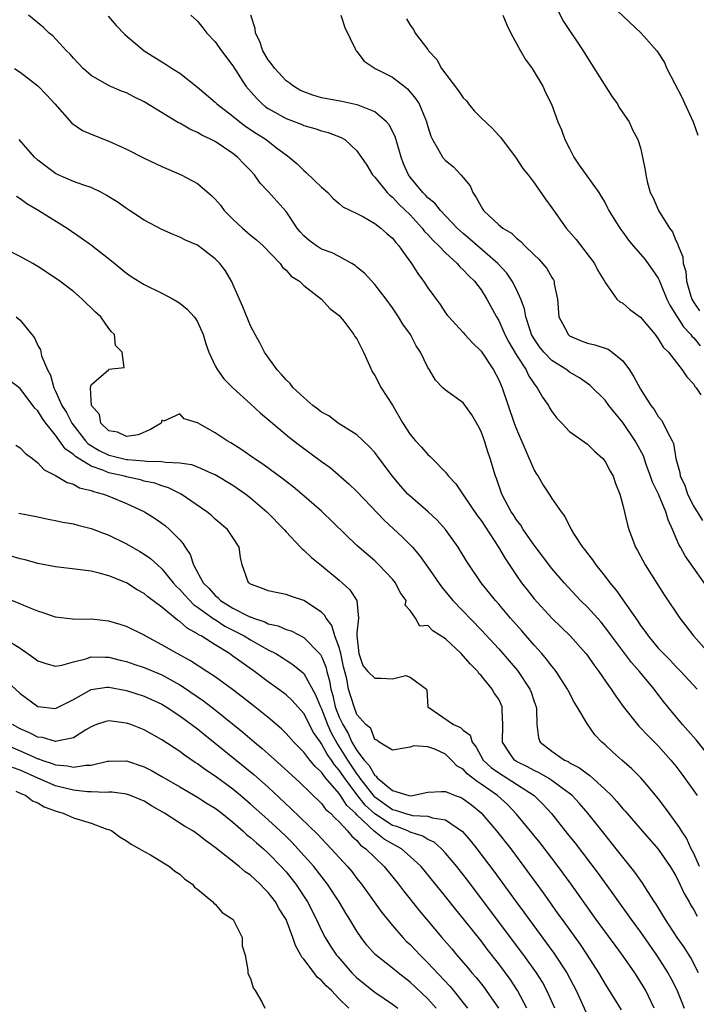
# Model space of a CAD drawing. Units: inches. Extents: x 2523000 to 2526000, y 1542000 to 1545000.
# Drawn here: x 2523139 to 2523215, y 1543585 to 1543697 of the extents above; entities that cross this region are included whole.
import ezdxf

# ---------------------------------------------------------------- set-up
doc = ezdxf.new("R2010")
doc.units = ezdxf.units.IN
doc.header["$MEASUREMENT"] = 0
doc.layers.add('LD25231542_2ft', color=253, linetype='Continuous')

msp = doc.modelspace()

# ---------------------------------------------------------------- linework, layer by layer
at = {"layer": 'LD25231542_2ft'}
for points, elevation in [([(2523198.96, 1543699), (2523200.3, 1543696.3), (2523202.51, 1543693), (2523203, 1543692.2), (2523203.48, 1543691.48), (2523205.79, 1543687.79), (2523206.41, 1543687), (2523206.59, 1543686.59), (2523207, 1543685.99), (2523207.71, 1543685), (2523208.1, 1543684.1), (2523208.7, 1543683), (2523209, 1543682.05), (2523209.24, 1543681), (2523209.54, 1543679.54), (2523209.58, 1543679), (2523209.76, 1543678.24), (2523210.1, 1543677), (2523210.41, 1543676.41), (2523211.01, 1543675), (2523212.26, 1543673), (2523212.59, 1543672.59), (2523213, 1543671.6), (2523213.19, 1543671.19), (2523213.23, 1543671), (2523213.76, 1543669.76), (2523213.82, 1543669), (2523214.11, 1543668.11), (2523214.2, 1543667), (2523214.67, 1543665.33), (2523214.77, 1543665), (2523215, 1543664.6), (2523215.67, 1543663.67)], 7668), ([(2523205, 1543698.84), (2523209.08, 1543695), (2523210.84, 1543693), (2523211.69, 1543691.69), (2523211.98, 1543691), (2523213.7, 1543687.7), (2523213.99, 1543687), (2523214.95, 1543685), (2523215.48, 1543683.48)], 7670), ([(2523217, 1543613.09), (2523215.27, 1543615.27), (2523214.34, 1543616.34), (2523213.75, 1543617), (2523212.07, 1543619), (2523211.59, 1543619.59), (2523210.72, 1543620.72), (2523210.53, 1543621), (2523208.9, 1543623), (2523207.99, 1543623.99), (2523205.73, 1543627), (2523205.43, 1543627.43), (2523204.54, 1543628.54), (2523203, 1543630.25), (2523202.24, 1543631), (2523200.39, 1543633), (2523199, 1543634.6), (2523197, 1543637.23), (2523195.77, 1543639), (2523195.48, 1543639.48), (2523195, 1543640.1), (2523194.65, 1543640.65), (2523194.41, 1543641), (2523193.73, 1543642.27), (2523193.36, 1543643), (2523192.75, 1543644.75), (2523192.63, 1543645), (2523192.04, 1543647), (2523191.76, 1543647.76), (2523191.4, 1543649), (2523191, 1543650.06), (2523190.68, 1543650.68), (2523189.95, 1543651.95), (2523189, 1543653.28), (2523187, 1543654.71), (2523186.69, 1543655), (2523185.86, 1543655.86), (2523185.18, 1543657), (2523185, 1543657.28), (2523184.18, 1543659), (2523183.7, 1543659.7), (2523183.05, 1543661), (2523182.18, 1543662.18), (2523181.69, 1543663), (2523181, 1543664), (2523180.28, 1543665), (2523179, 1543666.65), (2523177.89, 1543667.89), (2523177, 1543668.6), (2523176.79, 1543668.79), (2523176.44, 1543669), (2523175, 1543669.79), (2523174.2, 1543670.2), (2523173, 1543670.64), (2523172.42, 1543671), (2523171.59, 1543671.59), (2523171, 1543672.13), (2523170.58, 1543672.58), (2523170.25, 1543673), (2523169, 1543674.87), (2523167.98, 1543675.98), (2523167, 1543677.11), (2523166.07, 1543678.07), (2523165.45, 1543679), (2523165, 1543679.49), (2523164.24, 1543680.24), (2523163.54, 1543681), (2523163, 1543681.41), (2523161, 1543682.75), (2523160.54, 1543683), (2523159.49, 1543683.49), (2523159, 1543683.8), (2523158.15, 1543684.15), (2523157, 1543684.82), (2523156.87, 1543684.87), (2523153, 1543687.24), (2523151.81, 1543687.81), (2523151, 1543688.24), (2523150.44, 1543688.44), (2523149.04, 1543689.04), (2523147, 1543690.2), (2523146.11, 1543691), (2523145, 1543692.17), (2523144.63, 1543692.63), (2523144.24, 1543693), (2523142.67, 1543694.67), (2523142.28, 1543695), (2523141.62, 1543695.62), (2523139.94, 1543697)], 7654), ([(2523148.91, 1543696.91), (2523149.84, 1543695.84), (2523150.82, 1543694.82), (2523153, 1543693), (2523155, 1543691.75), (2523155.47, 1543691.47), (2523156.15, 1543691), (2523157, 1543690.47), (2523159, 1543688.91), (2523161, 1543687.19), (2523161.18, 1543687), (2523163, 1543685.62), (2523163.77, 1543685), (2523164.47, 1543684.47), (2523165.67, 1543683.67), (2523166.74, 1543683), (2523167.94, 1543682.06), (2523169, 1543681.26), (2523169.37, 1543681), (2523170.24, 1543680.24), (2523171, 1543679.48), (2523171.28, 1543679.28), (2523173, 1543677.63), (2523173.71, 1543677), (2523174.32, 1543676.32), (2523175, 1543675.78), (2523175.4, 1543675.4), (2523177, 1543674.66), (2523177.73, 1543674.27), (2523179, 1543673.51), (2523179.69, 1543673), (2523180.38, 1543672.38), (2523181, 1543671.86), (2523181.37, 1543671.37), (2523181.74, 1543671), (2523182.24, 1543670.24), (2523183.16, 1543669), (2523183.87, 1543667.87), (2523184.51, 1543667), (2523185, 1543666.26), (2523186.38, 1543664.38), (2523187, 1543663.45), (2523187.19, 1543663.19), (2523187.35, 1543663), (2523189, 1543661.22), (2523189.18, 1543661), (2523190.05, 1543660.05), (2523191, 1543659.13), (2523192.42, 1543657), (2523193, 1543655.89), (2523193.26, 1543655.26), (2523193.39, 1543655), (2523194.74, 1543651), (2523195, 1543650.32), (2523197, 1543645.69), (2523197.25, 1543645.25), (2523197.43, 1543645), (2523198.01, 1543644.01), (2523198.68, 1543643), (2523199, 1543642.49), (2523200.04, 1543641), (2523200.47, 1543640.47), (2523201, 1543639.36), (2523201.13, 1543639.13), (2523201.18, 1543639), (2523201.44, 1543638.56), (2523202.45, 1543637), (2523202.7, 1543636.7), (2523203, 1543636.3), (2523203.58, 1543635.58), (2523203.96, 1543635), (2523205, 1543633.7), (2523205.53, 1543633), (2523206.21, 1543632.21), (2523208.68, 1543628.68), (2523209, 1543628.18), (2523209.51, 1543627.51), (2523209.85, 1543627), (2523211, 1543625.63), (2523211.59, 1543625), (2523212.3, 1543624.3), (2523213, 1543623.55), (2523213.55, 1543623), (2523215.38, 1543621)], 7656), ([(2523158.27, 1543697), (2523159, 1543696.34), (2523159.6, 1543695.6), (2523160.07, 1543695), (2523161, 1543694.01), (2523161.72, 1543693), (2523163, 1543691.29), (2523164.48, 1543689), (2523165.65, 1543687.65), (2523166.31, 1543687), (2523166.69, 1543686.69), (2523167, 1543686.48), (2523169, 1543685.36), (2523170.72, 1543684.72), (2523171, 1543684.58), (2523172.24, 1543684.24), (2523173, 1543683.96), (2523173.77, 1543683.77), (2523175.23, 1543683.23), (2523175.62, 1543683), (2523177, 1543681.71), (2523178.1, 1543680.1), (2523178.77, 1543679), (2523179, 1543678.76), (2523180.4, 1543677), (2523180.7, 1543676.7), (2523181, 1543676.48), (2523181.71, 1543675.71), (2523183, 1543674.48), (2523184.37, 1543673), (2523184.63, 1543672.63), (2523185, 1543672.27), (2523185.6, 1543671.6), (2523186.24, 1543671), (2523187, 1543670.19), (2523188.32, 1543669), (2523188.62, 1543668.62), (2523189, 1543668.29), (2523189.61, 1543667.61), (2523190.25, 1543667), (2523191, 1543666.03), (2523191.67, 1543665), (2523192.75, 1543663), (2523193, 1543662.58), (2523193.7, 1543661), (2523194.14, 1543660.14), (2523195, 1543658.68), (2523196.08, 1543657), (2523196.37, 1543656.37), (2523197, 1543655.43), (2523197.18, 1543655.18), (2523197.35, 1543655), (2523197.93, 1543653.93), (2523198.6, 1543653), (2523198.73, 1543652.73), (2523199, 1543652.31), (2523199.56, 1543651.56), (2523200.12, 1543651), (2523201, 1543650.07), (2523203, 1543648.63), (2523203.82, 1543647.82), (2523204.75, 1543647), (2523205, 1543646.69), (2523205.57, 1543645.57), (2523205.9, 1543645), (2523206.18, 1543644.18), (2523206.66, 1543643), (2523207, 1543641.76), (2523207.52, 1543639.52), (2523207.68, 1543639), (2523208.43, 1543637), (2523208.65, 1543636.65), (2523209.51, 1543635), (2523211.65, 1543631.65), (2523213.44, 1543629), (2523214.13, 1543628.13), (2523214.97, 1543627), (2523216.75, 1543625)], 7658), ([(2523217, 1543631.83), (2523214.05, 1543636.05), (2523213.52, 1543637), (2523213.31, 1543637.31), (2523212.61, 1543639), (2523212.1, 1543640.1), (2523211.86, 1543641), (2523211.03, 1543642.97), (2523210.34, 1543644.34), (2523210.14, 1543645), (2523209.65, 1543646.35), (2523209.32, 1543647.32), (2523208.41, 1543649), (2523207, 1543651.07), (2523205.44, 1543653), (2523205, 1543653.59), (2523203.28, 1543655.28), (2523203, 1543655.47), (2523202.11, 1543656.11), (2523201, 1543656.76), (2523200.7, 1543657), (2523199, 1543658.06), (2523198.09, 1543659), (2523197.61, 1543659.61), (2523197, 1543660.49), (2523196.71, 1543661), (2523196.53, 1543661.47), (2523196.05, 1543663), (2523195.91, 1543663.91), (2523195.5, 1543665), (2523195, 1543666.07), (2523194.53, 1543667), (2523193.9, 1543667.9), (2523192.89, 1543669), (2523189.75, 1543671.75), (2523189, 1543672.38), (2523188.31, 1543673), (2523186.41, 1543675), (2523185.8, 1543675.8), (2523185, 1543676.4), (2523184.73, 1543676.73), (2523184.44, 1543677), (2523183, 1543678.74), (2523182.81, 1543679), (2523182.26, 1543680.26), (2523181.98, 1543681), (2523181.56, 1543682.44), (2523181.32, 1543683.32), (2523180.64, 1543684.64), (2523180.34, 1543685), (2523179, 1543686.12), (2523177.15, 1543686.85), (2523177, 1543686.92), (2523175.28, 1543687.28), (2523173, 1543687.71), (2523172.01, 1543688.01), (2523171, 1543688.35), (2523170.56, 1543688.56), (2523169.84, 1543689), (2523169.37, 1543689.37), (2523169, 1543689.62), (2523167.73, 1543691), (2523167.43, 1543691.43), (2523167, 1543691.99), (2523166.39, 1543693), (2523166.05, 1543694.05), (2523165.55, 1543695), (2523165.53, 1543695.53), (2523165.01, 1543697)], 7660), ([(2523175.18, 1543697), (2523175.62, 1543695.62), (2523176.84, 1543693.16), (2523176.9, 1543693), (2523176.94, 1543692.94), (2523177, 1543692.9), (2523177.82, 1543691.82), (2523179.06, 1543691), (2523181, 1543690.01), (2523182.34, 1543689), (2523182.72, 1543688.72), (2523183.62, 1543687.62), (2523184.02, 1543687), (2523184.72, 1543685.28), (2523184.86, 1543685), (2523185, 1543684.44), (2523185.35, 1543683.35), (2523185.52, 1543683), (2523186.25, 1543681.75), (2523186.65, 1543681), (2523187, 1543680.62), (2523187.91, 1543679.9), (2523188.72, 1543679), (2523189, 1543678.71), (2523189.76, 1543677.76), (2523190.07, 1543677), (2523190.46, 1543676.46), (2523191, 1543675.43), (2523191.18, 1543675.18), (2523191.29, 1543675), (2523193, 1543673.36), (2523193.46, 1543673), (2523194.43, 1543672.43), (2523195, 1543671.85), (2523195.5, 1543671.5), (2523195.94, 1543671), (2523197, 1543669.97), (2523197.51, 1543669.51), (2523198.43, 1543668.43), (2523199, 1543667.42), (2523199.17, 1543667.17), (2523199.24, 1543667), (2523199.27, 1543666.73), (2523199.62, 1543665), (2523199.78, 1543663), (2523200.68, 1543661.32), (2523200.83, 1543661), (2523201, 1543660.86), (2523202.3, 1543660.3), (2523203, 1543660.03), (2523203.84, 1543659.84), (2523205.33, 1543659.33), (2523205.8, 1543659), (2523207, 1543658.02), (2523207.75, 1543657), (2523208.24, 1543656.24), (2523209, 1543654.84), (2523210.18, 1543653), (2523210.53, 1543652.53), (2523211, 1543651.75), (2523211.35, 1543651.35), (2523211.56, 1543651), (2523212.03, 1543649.97), (2523212.58, 1543649), (2523212.71, 1543648.71), (2523212.97, 1543647), (2523213.44, 1543645.44), (2523213.47, 1543645), (2523213.99, 1543643.99), (2523214.3, 1543643), (2523215, 1543641.61), (2523216, 1543640)], 7662), ([(2523182.59, 1543696.59), (2523183, 1543695.87), (2523183.4, 1543695.4), (2523183.56, 1543695), (2523185, 1543693.13), (2523185.08, 1543693), (2523186.02, 1543692.02), (2523186.55, 1543691), (2523188.47, 1543688.47), (2523189, 1543687.69), (2523189.35, 1543687.35), (2523189.58, 1543687), (2523190.24, 1543686.24), (2523191, 1543685.42), (2523192.26, 1543684.26), (2523193, 1543683.45), (2523193.23, 1543683.23), (2523193.38, 1543683), (2523194.88, 1543681), (2523195.72, 1543679.72), (2523196.31, 1543679), (2523197, 1543678.12), (2523198.27, 1543676.27), (2523199, 1543675.29), (2523200.61, 1543673), (2523201.72, 1543671.72), (2523203.82, 1543669), (2523204.2, 1543668.2), (2523204.94, 1543667), (2523205, 1543666.85), (2523206.33, 1543665), (2523206.68, 1543664.68), (2523207, 1543664.52), (2523207.81, 1543663.81), (2523209, 1543662.94), (2523210.64, 1543661), (2523210.79, 1543660.79), (2523211, 1543660.52), (2523211.54, 1543659.55), (2523212.17, 1543659), (2523213.71, 1543657), (2523214.21, 1543656.21), (2523215, 1543655.38), (2523215.13, 1543655.13), (2523215.26, 1543655), (2523215.79, 1543654.21)], 7664), ([(2523193.46, 1543697), (2523193.91, 1543695.91), (2523194.38, 1543695), (2523195.47, 1543693), (2523196.02, 1543692.02), (2523196.76, 1543691), (2523197, 1543690.63), (2523197.96, 1543689), (2523198.29, 1543688.29), (2523198.97, 1543686.97), (2523199.68, 1543685), (2523200.08, 1543684.08), (2523200.46, 1543683), (2523201, 1543681.98), (2523201.48, 1543681), (2523202.09, 1543680.09), (2523204.28, 1543677), (2523204.56, 1543676.57), (2523205, 1543675.84), (2523205.29, 1543675.29), (2523205.44, 1543675), (2523206.65, 1543673), (2523207, 1543672.54), (2523207.64, 1543671.64), (2523208.16, 1543671), (2523209, 1543670.06), (2523209.49, 1543669.49), (2523210.33, 1543668.33), (2523211, 1543667.34), (2523211.12, 1543667.12), (2523211.25, 1543666.75), (2523211.97, 1543665), (2523212.3, 1543664.3), (2523213, 1543663.23), (2523213.12, 1543663), (2523213.85, 1543661.85), (2523214.67, 1543661), (2523214.8, 1543660.8), (2523215, 1543660.62), (2523215.72, 1543659.72)], 7666), ([(2523138.35, 1543691), (2523139, 1543690.6), (2523141, 1543689.06), (2523142, 1543688), (2523142.91, 1543687), (2523144.83, 1543684.83), (2523146.02, 1543684.02), (2523147, 1543683.58), (2523149, 1543682.82), (2523151, 1543681.91), (2523153, 1543680.89), (2523155, 1543679.93), (2523157.16, 1543679), (2523158.38, 1543678.38), (2523159, 1543678.02), (2523160.63, 1543676.63), (2523161, 1543676.26), (2523161.59, 1543675.59), (2523162.02, 1543675), (2523163, 1543674), (2523164.07, 1543673), (2523165, 1543672.21), (2523165.68, 1543671.68), (2523166.42, 1543671), (2523168.35, 1543669), (2523168.61, 1543668.61), (2523169, 1543668.25), (2523169.59, 1543667.59), (2523170.53, 1543667), (2523171, 1543666.52), (2523172.99, 1543665), (2523173.93, 1543663.93), (2523175, 1543663.13), (2523175.51, 1543662.49), (2523176.65, 1543661), (2523176.78, 1543660.78), (2523177, 1543660.5), (2523177.75, 1543659), (2523178.75, 1543656.75), (2523179, 1543656.38), (2523179.73, 1543655), (2523181.02, 1543653.02), (2523182.18, 1543651), (2523183, 1543649.7), (2523183.6, 1543649), (2523184.29, 1543648.29), (2523185, 1543647.45), (2523185.25, 1543647.25), (2523185.48, 1543647), (2523187, 1543645.46), (2523187.33, 1543645), (2523188.14, 1543644.14), (2523189, 1543642.92), (2523190.58, 1543640.58), (2523191, 1543640.02), (2523192.98, 1543637.02), (2523193.74, 1543635.74), (2523195, 1543633.83), (2523195.57, 1543633), (2523196.19, 1543632.19), (2523197, 1543631.17), (2523199, 1543628.99), (2523201.07, 1543627), (2523202.84, 1543625), (2523203, 1543624.78), (2523203.72, 1543623.72), (2523204.29, 1543623), (2523205.39, 1543621.39), (2523205.7, 1543621), (2523206.21, 1543620.21), (2523207.04, 1543619.04), (2523208.66, 1543617), (2523208.82, 1543616.82), (2523209, 1543616.65), (2523209.8, 1543615.8), (2523211, 1543614.61), (2523212.43, 1543613), (2523213, 1543612.29), (2523213.56, 1543611.56), (2523213.97, 1543611), (2523215.38, 1543609)], 7652), ([(2523215.65, 1543601), (2523215, 1543602.45), (2523214.73, 1543603), (2523214.18, 1543604.18), (2523213.62, 1543605), (2523213.4, 1543605.4), (2523212.22, 1543607), (2523211.72, 1543607.72), (2523211, 1543608.67), (2523209.95, 1543609.95), (2523209.03, 1543611), (2523208.02, 1543612.02), (2523206.88, 1543613), (2523205.88, 1543613.88), (2523205, 1543614.7), (2523204.65, 1543615), (2523203.84, 1543615.84), (2523203, 1543617.03), (2523201.84, 1543619), (2523201.51, 1543619.51), (2523200.83, 1543620.83), (2523200.76, 1543621), (2523199.47, 1543623), (2523199.27, 1543623.27), (2523199, 1543623.57), (2523198.39, 1543624.39), (2523197.86, 1543625), (2523197, 1543625.95), (2523195.59, 1543627.59), (2523194.33, 1543629), (2523193, 1543630.57), (2523192.62, 1543631), (2523191.03, 1543633), (2523189.39, 1543635.39), (2523188.64, 1543636.64), (2523188.41, 1543637), (2523187, 1543638.99), (2523186.06, 1543640.06), (2523185.04, 1543641), (2523183, 1543642.75), (2523182.75, 1543643), (2523181.92, 1543643.92), (2523181.01, 1543645), (2523179.49, 1543647), (2523179, 1543647.67), (2523178.38, 1543648.38), (2523177, 1543649.69), (2523174.88, 1543651), (2523173.81, 1543651.81), (2523173, 1543652.24), (2523172.59, 1543652.59), (2523172.02, 1543653), (2523171, 1543653.88), (2523169.8, 1543655), (2523169.47, 1543655.47), (2523169, 1543655.88), (2523168.5, 1543656.5), (2523167.98, 1543657), (2523166.56, 1543659), (2523166.05, 1543660.05), (2523165.51, 1543661), (2523165, 1543661.98), (2523164.11, 1543664.11), (2523162.85, 1543667), (2523162.16, 1543668.16), (2523161.53, 1543669), (2523161, 1543669.54), (2523159, 1543671.06), (2523157.64, 1543671.64), (2523157, 1543671.99), (2523156.27, 1543672.27), (2523155, 1543672.83), (2523153, 1543673.89), (2523151.33, 1543675), (2523151, 1543675.2), (2523149.95, 1543675.95), (2523149, 1543676.54), (2523148.72, 1543676.73), (2523148.18, 1543677), (2523147, 1543677.56), (2523146.17, 1543677.83), (2523145, 1543678.27), (2523143.29, 1543679), (2523143, 1543679.14), (2523141.94, 1543679.94), (2523141, 1543680.67), (2523140.63, 1543681), (2523138.87, 1543683)], 7650), ([(2523138.59, 1543676.59), (2523139, 1543676.35), (2523139.76, 1543675.76), (2523141.09, 1543675), (2523144.3, 1543673), (2523145.9, 1543671.9), (2523147.06, 1543671.06), (2523149.3, 1543669.3), (2523151, 1543667.91), (2523151.54, 1543667.54), (2523153, 1543666.65), (2523155, 1543665.65), (2523156.26, 1543665), (2523156.73, 1543664.73), (2523157, 1543664.54), (2523157.85, 1543663.85), (2523158.62, 1543663), (2523158.79, 1543662.79), (2523159, 1543662.43), (2523159.63, 1543661), (2523159.96, 1543659.96), (2523160.29, 1543659), (2523161, 1543657.48), (2523161.25, 1543657), (2523161.99, 1543655.99), (2523163, 1543654.97), (2523165, 1543653.18), (2523166.13, 1543652.13), (2523167, 1543651.42), (2523167.46, 1543651), (2523169.39, 1543649.39), (2523170.52, 1543648.52), (2523173, 1543646.69), (2523173.98, 1543645.98), (2523176.13, 1543644.13), (2523177, 1543643.27), (2523180.07, 1543640.07), (2523182.15, 1543638.15), (2523183, 1543637.29), (2523183.27, 1543637), (2523184.07, 1543636.07), (2523185, 1543634.75), (2523186.53, 1543632.53), (2523187.81, 1543631), (2523191, 1543627.7), (2523193, 1543625.53), (2523194.18, 1543624.18), (2523195.1, 1543623.1), (2523196.52, 1543621), (2523196.65, 1543620.65), (2523197, 1543619.59), (2523197.22, 1543619), (2523197.26, 1543618.74), (2523197.29, 1543617), (2523197.49, 1543615.49), (2523197.69, 1543615), (2523199, 1543614), (2523200.43, 1543613), (2523200.82, 1543612.82), (2523201, 1543612.7), (2523202.13, 1543612.13), (2523203, 1543611.43), (2523203.27, 1543611.26), (2523205, 1543609.69), (2523205.71, 1543609), (2523206.33, 1543608.33), (2523207, 1543607.5), (2523207.25, 1543607.24), (2523209.18, 1543605), (2523211, 1543602.95), (2523212.36, 1543601), (2523213, 1543599.93), (2523213.45, 1543599), (2523213.93, 1543597.93), (2523214.47, 1543597), (2523214.65, 1543596.65), (2523215, 1543596.11), (2523215.4, 1543595.4)], 7648), ([(2523215.54, 1543589), (2523214.67, 1543590.67), (2523213.91, 1543591.91), (2523213.14, 1543593), (2523211.82, 1543595), (2523211.52, 1543595.52), (2523210.76, 1543596.76), (2523210.59, 1543597), (2523209.83, 1543598.17), (2523209.19, 1543599.19), (2523209, 1543599.45), (2523208.37, 1543600.37), (2523207, 1543602.03), (2523206.25, 1543603), (2523205, 1543604.55), (2523203.07, 1543607), (2523202.11, 1543608.11), (2523201.29, 1543609), (2523201, 1543609.24), (2523200.17, 1543609.83), (2523199, 1543610.7), (2523198.53, 1543611), (2523197.56, 1543611.56), (2523197, 1543611.81), (2523196.23, 1543612.23), (2523195, 1543612.84), (2523194.76, 1543613), (2523194.29, 1543613.71), (2523193.41, 1543615), (2523193.48, 1543617), (2523193.38, 1543618.62), (2523193.39, 1543619), (2523193.28, 1543619.28), (2523193, 1543619.85), (2523192.52, 1543620.52), (2523192.25, 1543621), (2523191, 1543622.53), (2523190.75, 1543622.75), (2523190.63, 1543623), (2523189.81, 1543623.81), (2523189, 1543624.76), (2523188.77, 1543625), (2523187, 1543626.68), (2523185.56, 1543627.56), (2523185, 1543628.17), (2523184.1, 1543628.1), (2523183.61, 1543629), (2523183, 1543629.86), (2523182.45, 1543630.45), (2523182.55, 1543631), (2523181.88, 1543631.88), (2523181.34, 1543633), (2523181, 1543633.4), (2523179.48, 1543635), (2523179, 1543635.45), (2523177, 1543637.21), (2523173, 1543641.06), (2523170.8, 1543643), (2523169.82, 1543643.82), (2523169, 1543644.43), (2523168.69, 1543644.69), (2523166.37, 1543646.37), (2523165.4, 1543647), (2523164, 1543648), (2523162.77, 1543648.77), (2523162.36, 1543649), (2523161, 1543649.92), (2523159, 1543651.02), (2523157.5, 1543651.5), (2523157, 1543652.06), (2523155.22, 1543651.22), (2523155, 1543651.34), (2523154.89, 1543651), (2523153.72, 1543650.28), (2523152.31, 1543649.69), (2523151, 1543649.49), (2523149.97, 1543649.97), (2523149, 1543650.15), (2523148.09, 1543651), (2523147.96, 1543651.96), (2523147.05, 1543653), (2523147, 1543653.61), (2523146.92, 1543655), (2523147, 1543655.32), (2523148.97, 1543657.03), (2523149, 1543657.08), (2523150.73, 1543657.27), (2523150.5, 1543659), (2523149.77, 1543659.77), (2523149.65, 1543661), (2523149.3, 1543661.3), (2523149, 1543661.69), (2523148.09, 1543663), (2523147.5, 1543663.5), (2523147, 1543664.01), (2523146.48, 1543664.48), (2523145.99, 1543665), (2523145, 1543665.83), (2523143.47, 1543667), (2523143, 1543667.34), (2523141, 1543668.66), (2523140.41, 1543669), (2523139, 1543669.8), (2523137, 1543670.77)], 7646), ([(2523138.56, 1543663), (2523139, 1543662.63), (2523140.62, 1543660.62), (2523141, 1543659.76), (2523141.28, 1543659.28), (2523141.4, 1543658.6), (2523142.07, 1543657), (2523142.42, 1543656.42), (2523142.79, 1543655), (2523143, 1543654.59), (2523143.71, 1543653), (2523144.21, 1543652.21), (2523144.82, 1543651), (2523146.36, 1543649), (2523146.67, 1543648.67), (2523147.91, 1543647.91), (2523149, 1543647.39), (2523149.33, 1543647.33), (2523150.56, 1543647), (2523151, 1543646.9), (2523151.11, 1543646.89), (2523153, 1543646.76), (2523153.29, 1543646.71), (2523155, 1543646.68), (2523155.41, 1543646.59), (2523157, 1543646.52), (2523158.34, 1543646.34), (2523159, 1543646.08), (2523160.68, 1543645.32), (2523161, 1543645.19), (2523163, 1543644), (2523164.47, 1543643), (2523165, 1543642.58), (2523166.82, 1543641), (2523168.78, 1543639), (2523169, 1543638.73), (2523170.64, 1543637), (2523170.81, 1543636.81), (2523171, 1543636.68), (2523171.86, 1543635.86), (2523173, 1543634.94), (2523175, 1543633.3), (2523175.35, 1543633), (2523176.21, 1543632.21), (2523176.99, 1543631), (2523177.17, 1543629), (2523177, 1543627.35), (2523176.98, 1543627), (2523177.21, 1543625), (2523177.66, 1543623.66), (2523178.21, 1543623), (2523179, 1543622.24), (2523179.75, 1543622.25), (2523181, 1543622.17), (2523182.52, 1543622.52), (2523183, 1543622.33), (2523184.84, 1543621), (2523184.9, 1543620.89), (2523184.99, 1543619), (2523187.91, 1543617), (2523188.68, 1543616.68), (2523189, 1543616.35), (2523189.79, 1543615.79), (2523190, 1543615), (2523190.44, 1543614.44), (2523191.24, 1543613), (2523192.15, 1543612.15), (2523193, 1543611.54), (2523196.98, 1543609), (2523198, 1543608), (2523198.95, 1543606.95), (2523200.73, 1543604.73), (2523201.62, 1543603.62), (2523204.21, 1543600.21), (2523205.89, 1543597.89), (2523206.5, 1543597), (2523207.55, 1543595.55), (2523207.93, 1543595), (2523209, 1543593.57), (2523210.82, 1543591), (2523212.07, 1543589), (2523212.4, 1543588.4), (2523213.08, 1543587.08), (2523213.94, 1543585)], 7644), ([(2523210.55, 1543585), (2523209.58, 1543587), (2523209, 1543588), (2523208.35, 1543589), (2523206.98, 1543591), (2523206.12, 1543592.12), (2523203.99, 1543595), (2523201.17, 1543599), (2523199.71, 1543601), (2523197.66, 1543603.66), (2523195, 1543606.91), (2523193.97, 1543607.97), (2523192.85, 1543609), (2523191, 1543610.29), (2523190.56, 1543610.56), (2523189.44, 1543611.44), (2523189, 1543611.96), (2523188.32, 1543612.32), (2523187.68, 1543613), (2523187, 1543613.65), (2523185.79, 1543614.21), (2523185, 1543614.5), (2523183.41, 1543614.59), (2523183, 1543614.46), (2523182.33, 1543614.33), (2523181, 1543614.12), (2523179.49, 1543615), (2523179.24, 1543615.24), (2523179, 1543615.33), (2523178.55, 1543616.55), (2523178, 1543617), (2523177, 1543618.15), (2523176.67, 1543619), (2523176.05, 1543621), (2523175.86, 1543622.14), (2523175.5, 1543623.5), (2523175.18, 1543625), (2523175, 1543625.69), (2523174.51, 1543627), (2523174.17, 1543628.17), (2523173.51, 1543629), (2523173.34, 1543629.34), (2523173, 1543629.66), (2523171, 1543631.01), (2523169.49, 1543631.49), (2523169, 1543631.67), (2523167.88, 1543631.88), (2523167, 1543632.07), (2523166.35, 1543632.35), (2523165, 1543632.85), (2523164.92, 1543632.92), (2523164.77, 1543633), (2523164.06, 1543635), (2523163.86, 1543635.86), (2523163.71, 1543637), (2523163, 1543638.1), (2523162.38, 1543639), (2523161, 1543640.16), (2523160.57, 1543640.57), (2523160.07, 1543641), (2523157.16, 1543643), (2523155.72, 1543643.72), (2523155, 1543643.91), (2523154.21, 1543644.21), (2523153, 1543644.47), (2523152.59, 1543644.59), (2523151, 1543644.94), (2523150.78, 1543645), (2523149, 1543645.39), (2523148.31, 1543645.69), (2523147, 1543646.13), (2523145.23, 1543647.23), (2523145, 1543647.48), (2523144.09, 1543648.09), (2523143, 1543649.66), (2523141.9, 1543651), (2523141.52, 1543651.52), (2523141, 1543652.37), (2523140.67, 1543652.67), (2523139, 1543654.9), (2523137.8, 1543655.8)], 7642), ([(2523138.51, 1543648.51), (2523139, 1543648.21), (2523139.59, 1543647.59), (2523140.4, 1543647), (2523141, 1543646.52), (2523141.72, 1543645.72), (2523143, 1543645.11), (2523144.31, 1543644.31), (2523145, 1543644.13), (2523145.71, 1543643.71), (2523147, 1543643.41), (2523147.28, 1543643.28), (2523148.4, 1543643), (2523149, 1543642.77), (2523151, 1543641.93), (2523153.03, 1543641), (2523154.24, 1543640.24), (2523155, 1543639.71), (2523155.4, 1543639.4), (2523155.86, 1543639), (2523157, 1543637.82), (2523157.39, 1543637.39), (2523157.61, 1543637), (2523158.19, 1543636.19), (2523158.57, 1543635), (2523159.64, 1543633), (2523160.33, 1543632.33), (2523161, 1543631.56), (2523161.32, 1543631.32), (2523161.6, 1543631), (2523163, 1543630.14), (2523164.77, 1543629.23), (2523165, 1543629.12), (2523165.1, 1543629.1), (2523165.33, 1543629), (2523166.59, 1543628.59), (2523167, 1543628.37), (2523168.12, 1543628.12), (2523169, 1543627.72), (2523169.56, 1543627.56), (2523171, 1543626.81), (2523172.79, 1543625), (2523172.89, 1543624.89), (2523173, 1543624.69), (2523173.5, 1543623.5), (2523173.61, 1543623), (2523173.92, 1543621.92), (2523174.04, 1543621), (2523174.27, 1543620.27), (2523174.55, 1543619), (2523175, 1543617.84), (2523175.4, 1543617), (2523176.01, 1543616.01), (2523176.44, 1543615), (2523177, 1543614.06), (2523177.81, 1543613), (2523178.37, 1543612.37), (2523179, 1543611.27), (2523179.18, 1543611.18), (2523179.3, 1543611), (2523181, 1543609.55), (2523182.87, 1543609), (2523183, 1543608.97), (2523183.25, 1543609), (2523185, 1543609.36), (2523186.54, 1543609.46), (2523187, 1543609.44), (2523188.1, 1543609), (2523188.77, 1543608.77), (2523189, 1543608.64), (2523189.94, 1543607.94), (2523191, 1543607.04), (2523192.75, 1543605), (2523194.35, 1543603), (2523195.85, 1543601), (2523198.01, 1543598.01), (2523198.71, 1543597), (2523199.67, 1543595.67), (2523200.14, 1543595), (2523202.18, 1543592.18), (2523202.97, 1543591), (2523204.27, 1543589), (2523205, 1543587.71), (2523206.81, 1543584.81)], 7640), ([(2523138.84, 1543640.84), (2523141, 1543640.42), (2523142.17, 1543640.17), (2523143, 1543640.03), (2523143.83, 1543639.83), (2523145, 1543639.64), (2523145.5, 1543639.5), (2523147, 1543639.13), (2523149, 1543638.37), (2523151, 1543637.39), (2523152.52, 1543636.52), (2523153, 1543636.22), (2523153.72, 1543635.72), (2523154.48, 1543635), (2523155, 1543634.56), (2523156.27, 1543633), (2523156.61, 1543632.61), (2523157, 1543632.25), (2523157.58, 1543631.58), (2523158.55, 1543630.55), (2523159, 1543630.25), (2523160.89, 1543628.89), (2523161, 1543628.84), (2523162.11, 1543628.11), (2523163.44, 1543627.44), (2523164.27, 1543627), (2523165, 1543626.55), (2523166.05, 1543625.95), (2523167, 1543625.43), (2523167.84, 1543625), (2523168.57, 1543624.56), (2523169, 1543624.27), (2523169.78, 1543623.78), (2523170.73, 1543623), (2523171, 1543622.76), (2523172.34, 1543620.34), (2523172.88, 1543619), (2523173, 1543618.76), (2523173.68, 1543617), (2523174.08, 1543616.08), (2523174.79, 1543614.79), (2523175, 1543614.5), (2523175.93, 1543613), (2523177, 1543611.4), (2523177.19, 1543611.19), (2523177.3, 1543611), (2523178.92, 1543608.92), (2523179, 1543608.84), (2523181, 1543607.41), (2523181.34, 1543607.34), (2523182.35, 1543607), (2523183.26, 1543606.74), (2523185, 1543606.66), (2523185.53, 1543606.47), (2523187, 1543606.26), (2523188.92, 1543604.92), (2523189.85, 1543603.85), (2523190.54, 1543603), (2523192.46, 1543600.46), (2523194.86, 1543597.14), (2523195.84, 1543595.84), (2523196.44, 1543595), (2523199.23, 1543591.23), (2523200.69, 1543589), (2523201.74, 1543587), (2523203, 1543584.19)], 7638), ([(2523199.32, 1543585), (2523198.43, 1543587), (2523197.93, 1543587.93), (2523197.27, 1543589), (2523195.85, 1543591), (2523189.46, 1543599.46), (2523188.27, 1543601), (2523187, 1543602.51), (2523186.53, 1543603), (2523185.72, 1543603.72), (2523185, 1543604.04), (2523184.42, 1543604.42), (2523183, 1543604.88), (2523182.76, 1543605), (2523181.49, 1543605.49), (2523181, 1543605.62), (2523179, 1543606.92), (2523177.92, 1543607.92), (2523177, 1543609.1), (2523175.58, 1543611), (2523175, 1543611.87), (2523174.46, 1543612.46), (2523174.12, 1543613), (2523173.65, 1543613.65), (2523173, 1543614.84), (2523172.87, 1543615), (2523172.1, 1543616.1), (2523171, 1543618.25), (2523169.7, 1543619.7), (2523169, 1543620.36), (2523168.15, 1543621), (2523167, 1543621.82), (2523165.43, 1543623), (2523164, 1543624), (2523163, 1543624.73), (2523162.61, 1543625), (2523161, 1543625.99), (2523159.41, 1543627), (2523159.14, 1543627.14), (2523159, 1543627.24), (2523157.86, 1543627.86), (2523157, 1543628.61), (2523156.76, 1543628.76), (2523155, 1543630.23), (2523153.41, 1543631.41), (2523153, 1543631.77), (2523152.19, 1543632.19), (2523151, 1543632.97), (2523149, 1543633.78), (2523147.91, 1543634.09), (2523147, 1543634.29), (2523145.5, 1543634.5), (2523143, 1543634.79), (2523141, 1543635.18), (2523139.57, 1543635.57), (2523139, 1543635.69), (2523137.98, 1543635.98)], 7636), ([(2523196.18, 1543585), (2523195.11, 1543587), (2523194.28, 1543588.28), (2523193, 1543590.01), (2523191.68, 1543591.68), (2523191, 1543592.59), (2523189, 1543595.11), (2523188.14, 1543596.14), (2523187, 1543597.59), (2523184.24, 1543601), (2523183, 1543602.13), (2523182.01, 1543603), (2523181.36, 1543603.36), (2523181, 1543603.53), (2523180.07, 1543604.07), (2523178.96, 1543604.96), (2523177, 1543606.81), (2523176.82, 1543607), (2523175.87, 1543607.87), (2523175.16, 1543609), (2523175, 1543609.22), (2523173.47, 1543611), (2523173.25, 1543611.25), (2523173, 1543611.64), (2523172.27, 1543612.27), (2523171.68, 1543613), (2523171, 1543613.88), (2523169.88, 1543615), (2523169, 1543616), (2523168.5, 1543616.5), (2523167, 1543617.78), (2523165.49, 1543619), (2523164.09, 1543620.09), (2523162.96, 1543620.96), (2523161, 1543622.38), (2523160.06, 1543623), (2523158.2, 1543624.2), (2523156.73, 1543625), (2523155, 1543626.01), (2523153.11, 1543627), (2523153, 1543627.07), (2523151, 1543628.07), (2523150.29, 1543628.29), (2523149, 1543628.66), (2523147, 1543628.87), (2523146.86, 1543628.86), (2523144.9, 1543628.9), (2523143, 1543629.12), (2523141.61, 1543629.61), (2523141, 1543629.78), (2523139.69, 1543630.31), (2523139, 1543630.63), (2523137.28, 1543631.28)], 7634), ([(2523137.32, 1543626.68), (2523139, 1543625.62), (2523140.54, 1543624.54), (2523141, 1543624.18), (2523141.89, 1543623.89), (2523143, 1543623.6), (2523143.71, 1543623.71), (2523145, 1543624.07), (2523146.42, 1543624.42), (2523147, 1543624.63), (2523148.6, 1543624.6), (2523149, 1543624.62), (2523150.28, 1543624.28), (2523151, 1543624.12), (2523151.82, 1543623.82), (2523153, 1543623.42), (2523155, 1543622.6), (2523157, 1543621.5), (2523157.31, 1543621.31), (2523159.67, 1543619.67), (2523161, 1543618.65), (2523164.14, 1543616.14), (2523165.45, 1543615), (2523166.31, 1543614.31), (2523167, 1543613.69), (2523168.42, 1543612.42), (2523170.5, 1543610.5), (2523173, 1543608.11), (2523173.47, 1543607.47), (2523174.03, 1543607), (2523174.49, 1543606.49), (2523175, 1543606.02), (2523175.94, 1543605), (2523176.42, 1543604.42), (2523177, 1543603.91), (2523177.41, 1543603.41), (2523178.01, 1543603), (2523179, 1543601.99), (2523180.07, 1543601), (2523181.69, 1543599), (2523182.25, 1543598.25), (2523184.01, 1543596.01), (2523186.57, 1543593), (2523187.7, 1543591.7), (2523188.28, 1543591), (2523189.54, 1543589.54), (2523189.98, 1543589), (2523190.46, 1543588.46), (2523191.35, 1543587.35), (2523191.6, 1543587), (2523192.96, 1543585)], 7632), ([(2523137, 1543622.34), (2523139, 1543620.49), (2523141, 1543619.03), (2523143, 1543618.83), (2523145, 1543619.84), (2523147, 1543620.94), (2523148.79, 1543621.21), (2523149, 1543621.23), (2523151, 1543620.85), (2523153, 1543620.19), (2523155, 1543619.29), (2523155.47, 1543619), (2523157, 1543617.99), (2523159, 1543616.51), (2523159.83, 1543615.83), (2523161, 1543614.92), (2523165.38, 1543611.38), (2523167, 1543609.94), (2523169.55, 1543607.55), (2523172.59, 1543604.59), (2523173, 1543604.14), (2523174.11, 1543603), (2523175.92, 1543601), (2523176.41, 1543600.41), (2523177, 1543599.64), (2523177.52, 1543599), (2523179.82, 1543595.82), (2523181, 1543594.34), (2523182.16, 1543593), (2523182.57, 1543592.57), (2523183, 1543592.18), (2523184.12, 1543591), (2523185, 1543590.14), (2523187.48, 1543587.48), (2523187.89, 1543587), (2523189, 1543585.63), (2523189.48, 1543585)], 7630), ([(2523185.93, 1543585), (2523185, 1543586.05), (2523183, 1543587.95), (2523181.64, 1543589), (2523181, 1543589.53), (2523179.06, 1543591.06), (2523178.13, 1543592.13), (2523177.48, 1543593), (2523177, 1543593.7), (2523176.21, 1543595), (2523175.73, 1543595.73), (2523174.98, 1543597), (2523173.69, 1543599), (2523172.12, 1543601), (2523170.34, 1543603), (2523169.69, 1543603.69), (2523169, 1543604.38), (2523168.35, 1543605), (2523167, 1543606.25), (2523166.59, 1543606.59), (2523165, 1543608.03), (2523163.87, 1543609), (2523163, 1543609.72), (2523161, 1543611.18), (2523159.9, 1543611.9), (2523159, 1543612.57), (2523158.73, 1543612.73), (2523157.54, 1543613.54), (2523157, 1543613.95), (2523155, 1543615.26), (2523153, 1543616.39), (2523151.47, 1543617), (2523151, 1543617.17), (2523149, 1543617.43), (2523148.65, 1543617.35), (2523147.63, 1543617), (2523147, 1543616.76), (2523146.41, 1543616.41), (2523145, 1543615.49), (2523143.14, 1543615.14), (2523143, 1543615.09), (2523141.53, 1543615.53), (2523141, 1543615.59), (2523140.07, 1543616.07), (2523139, 1543616.53), (2523138.15, 1543617)], 7628), ([(2523136.73, 1543615), (2523139, 1543614.03), (2523140.75, 1543613.25), (2523141, 1543613.15), (2523141.12, 1543613.12), (2523141.43, 1543613), (2523142.62, 1543612.62), (2523143, 1543612.46), (2523144.34, 1543612.34), (2523145, 1543612.18), (2523146.41, 1543612.41), (2523147, 1543612.41), (2523148.86, 1543612.86), (2523149, 1543612.88), (2523151, 1543612.92), (2523153, 1543612.25), (2523153.82, 1543611.82), (2523155, 1543611.14), (2523157, 1543609.96), (2523159, 1543608.82), (2523160.1, 1543608.1), (2523161, 1543607.56), (2523161.74, 1543607), (2523163, 1543605.98), (2523164.14, 1543605), (2523164.58, 1543604.58), (2523165, 1543604.27), (2523165.66, 1543603.66), (2523166.45, 1543603), (2523167, 1543602.51), (2523168.46, 1543601), (2523169, 1543600.39), (2523170.1, 1543599), (2523171.41, 1543597), (2523172.43, 1543595), (2523173, 1543593.78), (2523173.41, 1543593), (2523174.02, 1543592.02), (2523174.7, 1543591), (2523174.83, 1543590.83), (2523176.43, 1543589), (2523176.71, 1543588.71), (2523177, 1543588.44), (2523179, 1543586.81), (2523181, 1543585.47), (2523181.62, 1543585)], 7626), ([(2523176.09, 1543585), (2523175, 1543586.08), (2523174.12, 1543587), (2523173.52, 1543587.52), (2523173, 1543588.15), (2523172.52, 1543588.52), (2523172.17, 1543589), (2523171, 1543590.52), (2523170.77, 1543590.77), (2523170.68, 1543591), (2523170.07, 1543592.07), (2523169.78, 1543593), (2523169, 1543595), (2523168.23, 1543596.23), (2523167.8, 1543597), (2523167, 1543598.06), (2523166.52, 1543598.52), (2523166.09, 1543599), (2523165.51, 1543599.51), (2523165, 1543600.01), (2523164.4, 1543600.4), (2523163.7, 1543601), (2523161, 1543603.13), (2523159.92, 1543603.92), (2523159, 1543604.65), (2523158.49, 1543605), (2523157.55, 1543605.55), (2523155.29, 1543607), (2523153.83, 1543607.83), (2523153, 1543608.35), (2523152.55, 1543608.55), (2523151.45, 1543609), (2523151, 1543609.16), (2523149.38, 1543609.38), (2523149, 1543609.39), (2523148.65, 1543609.35), (2523147, 1543609.41), (2523146.58, 1543609.42), (2523145, 1543609.59), (2523144.23, 1543609.77), (2523143, 1543610.09), (2523141, 1543610.96), (2523139, 1543611.85), (2523138.14, 1543612.14)], 7624), ([(2523138.5, 1543609.5), (2523139, 1543609.28), (2523139.62, 1543609), (2523140.38, 1543608.38), (2523141, 1543608.16), (2523141.71, 1543607.71), (2523143.19, 1543607.19), (2523143.85, 1543607), (2523145, 1543606.49), (2523147, 1543605.87), (2523148.78, 1543605.22), (2523149, 1543605.15), (2523149.33, 1543605), (2523150.3, 1543604.3), (2523151, 1543603.89), (2523151.51, 1543603.51), (2523152.46, 1543603), (2523153, 1543602.67), (2523153.7, 1543602.3), (2523155.86, 1543601), (2523156.45, 1543600.45), (2523157, 1543600.14), (2523157.58, 1543599.57), (2523158.44, 1543599), (2523158.66, 1543598.66), (2523159, 1543598.44), (2523160.75, 1543597), (2523160.84, 1543596.84), (2523161, 1543596.74), (2523161.79, 1543595.79), (2523163.03, 1543595), (2523164.06, 1543593), (2523164.06, 1543592.06), (2523164.38, 1543591), (2523164.7, 1543589.3), (2523164.7, 1543589), (2523164.77, 1543588.77), (2523165, 1543588.37), (2523165.3, 1543587.3), (2523165.53, 1543587), (2523166.28, 1543585.72), (2523166.61, 1543585)], 7622)]:
    msp.add_lwpolyline(points, dxfattribs=dict(at, elevation=elevation))

doc.saveas('drawing.dxf')
